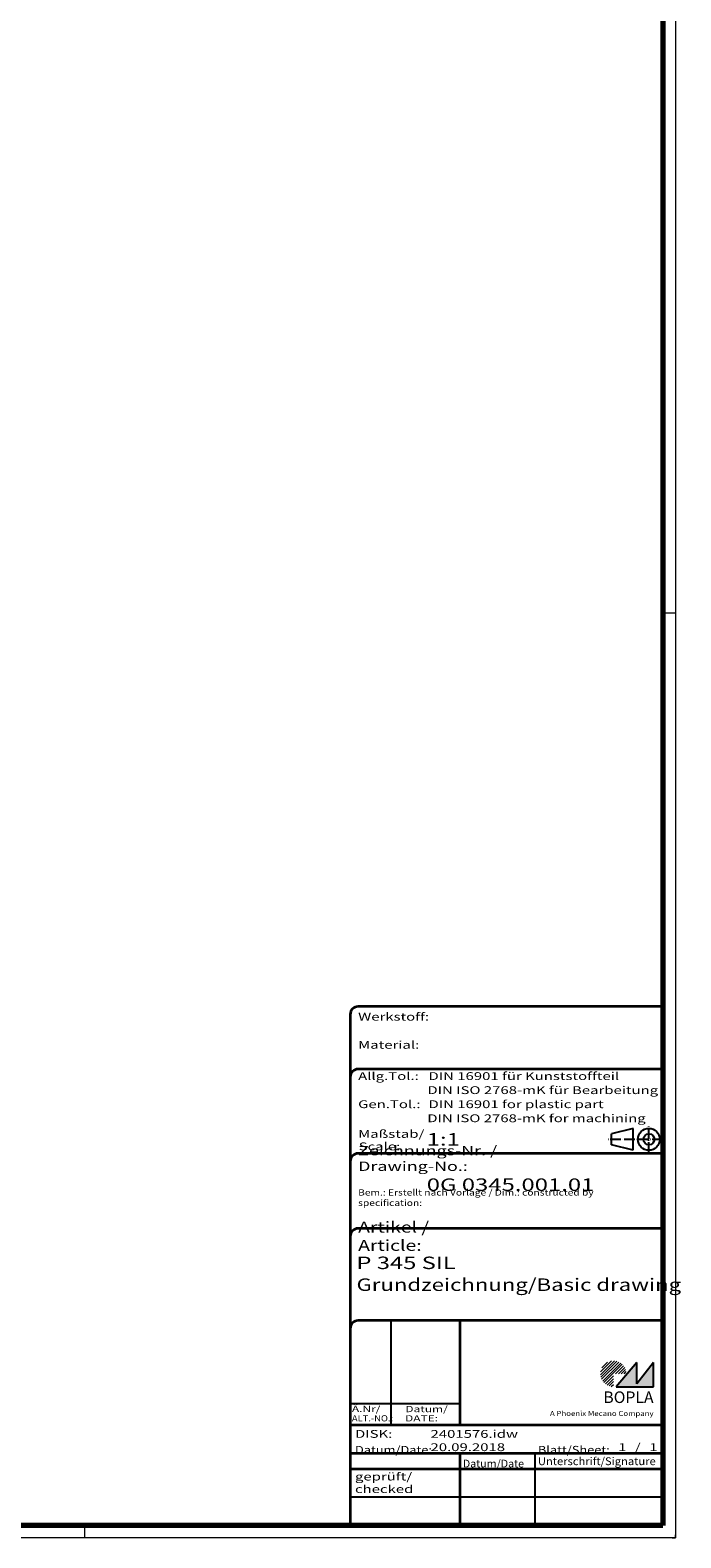
# Model space of a CAD drawing. Units: millimetres. Extents: x 1 to 1190, y 1 to 840.
# Drawn here: x 982 to 1190, y 1 to 483 of the extents above; entities that cross this region are included whole.
import ezdxf
from ezdxf.enums import TextEntityAlignment as Align

# ---------------------------------------------------------------- set-up
doc = ezdxf.new("R2010")
doc.units = ezdxf.units.MM
doc.linetypes.add('ACAD_ISO04W100', pattern=[30, 24, -3, 0, -3])
doc.linetypes.add('DASHED', pattern=[0.2067, 0.1654, -0.0413])
doc.layers.get('0').update_dxf_attribs({"lineweight": 25})
for name, color, linetype, lineweight in [('Schraffur (ISO)', 1, 'Continuous', 18), ('Sichtbar schmal (ISO)', 1, 'Continuous', 25), ('Titel (ISO)', 5, 'Continuous', 50), ('Verdeckt (ISO)', 5, 'DASHED', 35)]:
    doc.layers.add(name, color=color, linetype=linetype, lineweight=lineweight)
doc.styles.add('Notiztext (DIN)', font='isocpeur.ttf', dxfattribs={"width": 1.1})
doc.styles.get("Standard").update_dxf_attribs({"font": 'isocpeur.ttf', "width": 1.1})
doc.styles.add('Textstil142', font='isocpeur.ttf', dxfattribs={"width": 1.4})
doc.styles.add('Textstil143', font='isocpeur.ttf', dxfattribs={"width": 1.4})
doc.styles.add('Textstil144', font='isocpeur.ttf', dxfattribs={"width": 1.4})
doc.styles.add('Textstil166', font='isocpeur.ttf', dxfattribs={"width": 1.4})
doc.styles.add('Textstil219', font='isocpeur.ttf', dxfattribs={"width": 1.1})
doc.styles.add('Textstil227', font='isocpeui.ttf', dxfattribs={"width": 1.4})
doc.styles.add('Textstil282', font='isocpeur.ttf', dxfattribs={"width": 1.3})

# ---------------------------------------------------------------- blocks, each defined once
blk = doc.blocks.new('Schriftfelder Bearbeitung-KST')
at = {"layer": 'Schraffur (ISO)'}
h = blk.add_hatch(dxfattribs=at)
h.set_pattern_fill('ANSI31', color=1, scale=5.08, style=0)
h.set_pattern_definition([(45, (0, 0), (-0.4490128, 0.4490128), [])])
edge = h.paths.add_edge_path()
edge.add_line((395.78, 59.81), (391.63, 59.81))
edge.add_line((391.63, 59.81), (391.63, 55.66))
edge.add_arc((391.63, 59.81), 4.15, 0, 270, ccw=False)
blk.add_hatch(color=7, dxfattribs=at).paths.add_polyline_path([(392.48, 55.66), (404.48, 55.66), (404.48, 63.46), (399.18, 56.56), (399.18, 63.46)])
at = {"color": 5, "linetype": 'Continuous'}
for p, q in [((397.98, 138.31), (390.98, 136.56)), ((390.98, 133.06), (390.98, 136.56)), ((397.98, 131.31), (397.98, 138.31)), ((397.98, 131.31), (390.98, 133.06))]:
    blk.add_line(p, q, dxfattribs=at)
at = {"color": 1, "linetype": 'ACAD_ISO04W100', "ltscale": 0.15}
blk.add_line((402.98, 130.31), (402.98, 139.31), dxfattribs=at)
at = {"color": 1, "linetype": 'ACAD_ISO04W100', "ltscale": 0.145833}
blk.add_line((407.48, 134.81), (389.98, 134.81), dxfattribs=at)
at = {"color": 1, "linetype": 'Continuous', "lineweight": 25}
for p, q in [((320.48, 76.81), (320.48, 43.31)), ((307.48, 50.31), (342.48, 50.31))]:
    blk.add_line(p, q, dxfattribs=at)
at = {"color": 7, "linetype": 'Continuous'}
for p, q in [((399.18, 63.46), (392.48, 55.66)), ((404.48, 63.46), (399.18, 56.56)), ((399.18, 56.56), (399.18, 63.46)), ((404.48, 55.66), (404.48, 63.46)), ((392.48, 55.66), (404.48, 55.66))]:
    blk.add_line(p, q, dxfattribs=at)
at = {"color": 5, "linetype": 'Continuous'}
for radius in [3.5, 1.75]:
    blk.add_circle((402.98, 134.81), radius, dxfattribs=at)
at = {"layer": 'Titel (ISO)', "lineweight": 18}
for p, q in [((410.48, 7.31), (411.48, 7.31)), ((411.48, 7.31), (411.48, 8.31))]:
    blk.add_line(p, q, dxfattribs=at)
at = {"layer": 'Verdeckt (ISO)', "color": 5, "linetype": 'Continuous', "lineweight": 35}
for p, q in [((307.48, 174.81), (307.48, 11.31)), ((307.48, 174.81), (307.48, 23.84)), ((407.48, 177.31), (309.98, 177.31)), ((407.48, 157.31), (309.98, 157.31)), ((407.48, 130.31), (309.98, 130.31)), ((407.48, 106.31), (309.98, 106.31)), ((407.48, 106.31), (309.98, 106.31)), ((407.48, 76.81), (309.98, 76.81)), ((407.48, 43.31), (307.48, 43.31)), ((407.48, 34.31), (307.48, 34.31)), ((342.48, 34.31), (342.48, 11.31)), ((407.48, 29.31), (307.48, 29.31))]:
    blk.add_line(p, q, dxfattribs=at)
at = {"layer": 'Verdeckt (ISO)', "color": 5, "linetype": 'Continuous'}
blk.add_line((342.48, 76.81), (342.48, 43.31), dxfattribs=at)
at = {"layer": 'Verdeckt (ISO)', "color": 1, "linetype": 'Continuous', "lineweight": 25}
for p, q in [((366.48, 34.31), (366.48, 11.31)), ((407.48, 20.31), (307.48, 20.31))]:
    blk.add_line(p, q, dxfattribs=at)
at = {"layer": 'Verdeckt (ISO)', "color": 5, "linetype": 'Continuous', "lineweight": 35}
for centre in [(309.98, 174.81), (309.98, 154.81), (309.98, 127.81), (309.98, 103.81), (309.98, 103.81), (309.98, 74.31)]:
    blk.add_arc(centre, 2.5, 90, 180, dxfattribs=at)
at = {"color": 5, "width": 1.4}
for s, style, p in [('DISK:', 'Textstil142', (308.98, 39.31)), ('/', 'Textstil142', (398.48, 35.06)), ('geprüft/', 'Textstil142', (308.98, 25.66)), ('checked', 'Textstil227', (308.98, 21.66))]:
    blk.add_text(s, height=2.5, dxfattribs=dict(at, style=style)).set_placement(p)
at = {"color": 7, "insert": (309.98, 99.14), "char_height": 3.5, "attachment_point": 7}
blk.add_mtext('\\fISOCPEUR|b0|i0;\\W1.30;\\H3.5000;Artikel / \\fISOCPEUR|b0|i1;\\W1.30;\\H3.5000;Article:', dxfattribs=at)
at = {"color": 5, "char_height": 2.5, "attachment_point": 7}
for s, insert in [('\\fISOCPEUR|b0|i0;\\W1.20;\\H2.5000;Datum/\\fISOCPEUR|b0|i1;\\W1.20;\\H2.5000;Date:', (308.98, 34.22)), ('\\fISOCPEUR|b0|i0;\\W1.20;\\H2.5000;Blatt/\\fISOCPEUR|b0|i1;\\W1.20;\\H2.5000;Sheet:', (367.48, 34.22)), ('Datum/\\fISOCPEUR|b0|i1;\\H2.5000;Date', (343.48, 29.82)), ('\\fISOCPEUR|b0|i0;\\W1.05;\\H2.5000;Unterschrift/\\fISOCPEUR|b0|i1;\\W1.05;\\H2.5000;Signature', (367.48, 30.57))]:
    blk.add_mtext(s, dxfattribs=dict(at, insert=insert))
at = {"color": 5, "style": 'Textstil142', "width": 1.4}
for tag, p in [('DATEINAME_001', (333.13, 39.31)), ('ERSTELLUNGSDATUM_001', (333.13, 35.06)), ('Blattnummer_001', (393.13, 35.06)), ('25-ges._Blattanzahl_001', (403.13, 35.06))]:
    blk.add_attdef(tag, p, '', height=2.5, dxfattribs=at)
at = {"layer": 'Sichtbar schmal (ISO)', "color": 1}
for s, height, style, width, p in [('Werkstoff:', 2.5, 'Textstil142', 1.4, (309.98, 172.81)), ('Material:', 2.5, 'Textstil227', 1.4, (309.98, 163.81)), ('Allg.Tol.:', 2.5, 'Textstil142', 1.4, (309.98, 153.81)), ('Gen.Tol.:', 2.5, 'Textstil227', 1.4, (309.98, 144.81)), ('Maßstab/', 2.5, 'Textstil142', 1.4, (309.98, 135.31)), ('Scale:', 2.5, 'Textstil227', 1.4, (310.16, 131.31)), ('Ä.Nr/', 2, 'Textstil144', 1.4, (307.98, 47.56)), ('Datum/', 2, 'Textstil144', 1.4, (325.08, 47.52)), ('ALT.-NO.:', 2, 'Textstil219', 1.1, (307.98, 44.56)), ('DATE:', 2, 'Textstil144', 1.4, (324.98, 44.56))]:
    blk.add_text(s, height=height, dxfattribs=dict(at, style=style, width=width)).set_placement(p)
at = {"layer": 'Sichtbar schmal (ISO)', "color": 1, "attachment_point": 7}
for s, insert, char_height in [('\\fISOCPEUR|b0|i0;\\W1.40;\\H3.0000;Zeichnungs-Nr. / \\fISOCPEUR|b0|i1;\\W1.40;\\H3.0000;Drawing-No.:', (309.98, 124.71), 3), ('\\fISOCPEUR|b0|i0;\\W1.20;\\H2.0000;Bem.: Erstellt nach Vorlage / \\fISOCPEUR|b0|i1;\\W1.20;\\H2.0000;Dim.: constructed by specification:', (309.98, 113.49), 2)]:
    blk.add_mtext(s, dxfattribs=dict(at, insert=insert, char_height=char_height))
at = {"layer": 'Sichtbar schmal (ISO)', "color": 1, "style": 'Textstil144', "width": 1.4}
for tag, p in [('055-Bem._erstellt_n._Kd-Zchng.', (309.98, 112.56)), ('056-Bem._erstellt_n._Kd-Zchng.-2', (309.98, 109.56)), ('19-Ä-Nr._-10-', (309.48, 76.06)), ('18-Ä-Nr._-9-', (309.48, 73.56)), ('19-Datum_-10-', (322.48, 76.06)), ('18-Datum_-9-', (322.48, 73.56)), ('17-Ä-Nr._-8-', (309.48, 71.06)), ('16-Ä-Nr._-7-', (309.48, 68.56)), ('17-Datum_-8-', (322.48, 71.06)), ('16-Datum_-7-', (322.48, 68.56)), ('15-Ä-Nr._-6-', (309.48, 66.06)), ('14-Ä-Nr._-5-', (309.48, 63.56)), ('15-Datum_-6-', (322.48, 66.06)), ('14-Datum_-5-', (322.48, 63.56)), ('13-Ä-Nr._-4-', (309.48, 61.06)), ('12-Ä-Nr._-3-', (309.48, 58.56)), ('13-Datum_-4-', (322.48, 61.06)), ('12-Datum_-3-', (322.48, 58.56)), ('11-Ä-Nr._-2-', (309.48, 56.06)), ('10-Ä-Nr._-1-', (309.48, 53.56)), ('11-Datum_-2-', (322.48, 56.06)), ('10-Datum_-1-', (322.48, 53.56))]:
    blk.add_attdef(tag, text='', height=2, dxfattribs=at).set_placement(p, align=Align.TOP_LEFT)
at = {"layer": 'Titel (ISO)', "color": 5, "width": 1.4}
for s, style, p in [('DIN 16901 für Kunststoffteil', 'Textstil142', (332.48, 153.81)), ('DIN 16901 for plastic part', 'Textstil227', (332.48, 144.81))]:
    blk.add_text(s, height=2.5, dxfattribs=dict(at, style=style)).set_placement(p)
at = {"layer": 'Titel (ISO)', "color": 7, "insert": (404.48, 50.46), "char_height": 3.7, "width": 19.8847, "attachment_point": 9, "style": 'Notiztext (DIN)'}
blk.add_mtext('\\fArial|b1|i0;\\H3.7000;BOPLA', dxfattribs=at)
at = {"layer": 'Titel (ISO)', "color": 5, "insert": (404.48, 46.31), "char_height": 1.6, "width": 34.8824, "attachment_point": 9, "style": 'Notiztext (DIN)'}
blk.add_mtext('\\fArial|b0|i0;\\W1.15;\\H1.6000;A Phoenix Mecano Company', dxfattribs=at)
at = {"layer": 'Titel (ISO)', "color": 5, "width": 1.4}
for tag, style, p in [('01-Material', 'Textstil142', (333.48, 175.31)), ('01-Material_(2.Zeile)', 'Textstil142', (309.98, 170.81)), ('01-Material_GB', 'Textstil227', (333.48, 166.31)), ('01-Material_(2.Zeile)_GB', 'Textstil227', (309.98, 161.81))]:
    blk.add_attdef(tag, text='', height=2.5, dxfattribs=dict(at, style=style)).set_placement(p, align=Align.TOP_LEFT)
for tag, p, style in [('011-Allg.Tol-2_001', (332.13, 149.31), 'Textstil142'), ('011-Allg.Tol-4_GB_001', (332.1, 140.31), 'Textstil227')]:
    blk.add_attdef(tag, p, '', height=2.5, dxfattribs=dict(at, style=style))
at = {"layer": 'Titel (ISO)', "color": 7}
for tag, p, height, style, width in [('02-Maßstab_001', (331.92, 132.81), 4, 'Textstil143', 1.4), ('03-Zchn.Nr._001', (331.92, 118.31), 4, 'Textstil143', 1.4), ('07-Artikel-Modell_001', (309.43, 93.31), 3.98, 'Textstil166', 1.4), ('08-Artikel-Benennung_001', (309.46, 86.31), 4, 'Textstil282', 1.3)]:
    blk.add_attdef(tag, p, '', height=height, dxfattribs=dict(at, style=style, width=width))
at = {"layer": 'Titel (ISO)', "color": 7, "style": 'Textstil166', "width": 1.4}
blk.add_attdef('09-Artikel-Benennung_(2.Zeile)', text='', height=3.98, dxfattribs=at).set_placement((309.98, 83.29), align=Align.TOP_LEFT)
blk = doc.blocks.new('Ränder Bopla-A0-Rahmen')
at = {"color": 1, "linetype": 'Continuous', "lineweight": 18}
for p, q in [((1188, 840), (1188, 1)), ((1184, 297), (1188, 297)), ((999, 5), (999, 1)), ((1188, 1), (1, 1))]:
    blk.add_line(p, q, dxfattribs=at)
at = {"color": 3, "linetype": 'Continuous', "lineweight": 70}
for p, q in [((1184, 836), (1184, 5)), ((1184, 5), (20, 5))]:
    blk.add_line(p, q, dxfattribs=at)

msp = doc.modelspace()

# ---------------------------------------------------------------- block references
msp.add_blockref('Ränder Bopla-A0-Rahmen', (0, 0))
msp.add_blockref('Schriftfelder Bearbeitung-KST', (776.5158395, -6.3067288)).add_auto_attribs({'DATEINAME_001': '2401576.idw', 'ERSTELLUNGSDATUM_001': '20.09.2018', '07-Artikel-Modell_001': 'P 345 SIL', '03-Zchn.Nr._001': '0G 0345.001.01', 'Blattnummer_001': '1', '25-ges._Blattanzahl_001': '1', '011-Allg.Tol-4_GB_001': 'DIN ISO 2768-mK for machining', '011-Allg.Tol-2_001': 'DIN ISO 2768-mK für Bearbeitung', '02-Maßstab_001': '1:1', '08-Artikel-Benennung_001': 'Grundzeichnung/Basic drawing'})

doc.saveas('drawing.dxf')
